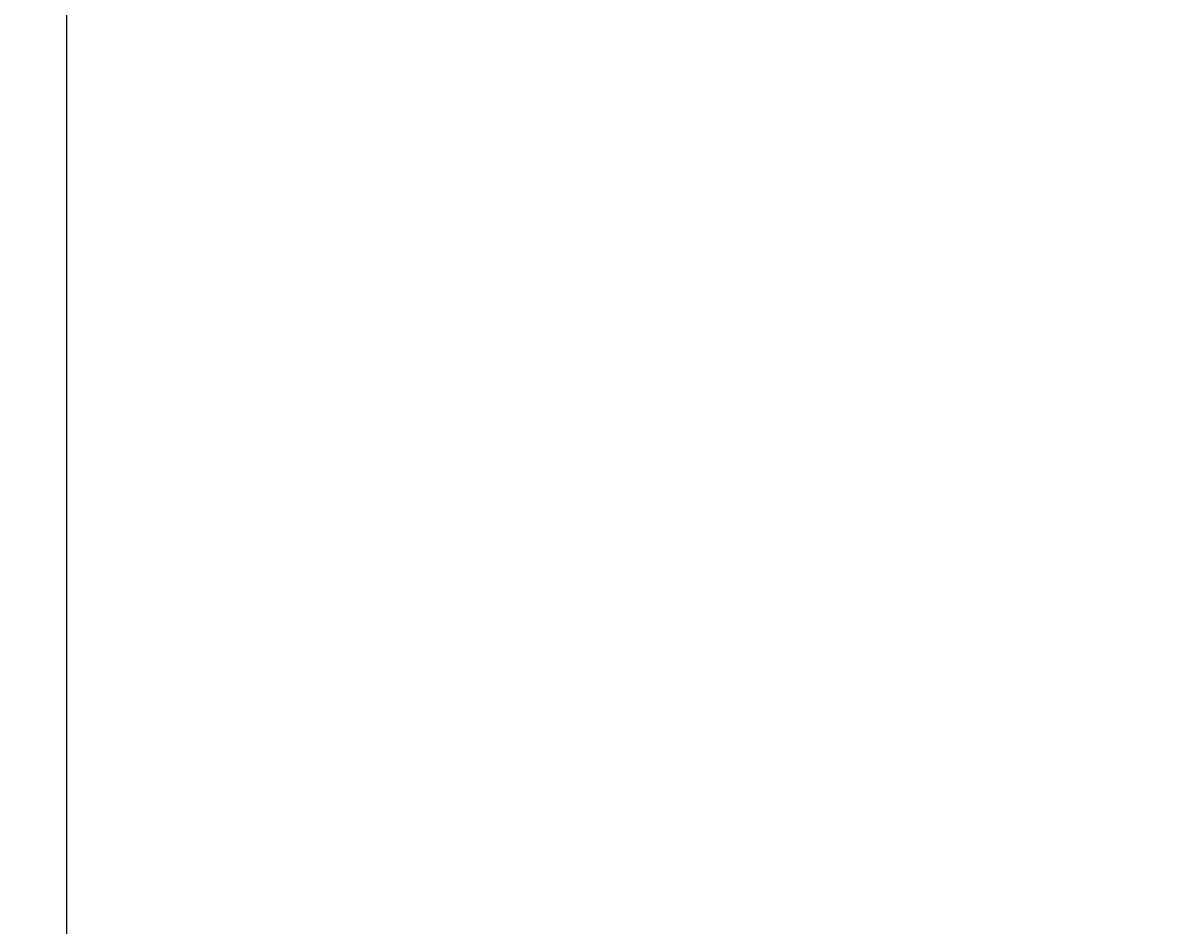
# Model space of a CAD drawing. Extents: x -11979 to -7779, y 2457 to 5427.
# Drawn here: x -10566 to -10541, y 4828 to 4848 of the extents above; entities that cross this region are included whole.
import ezdxf

# ---------------------------------------------------------------- set-up
doc = ezdxf.new("R2010")
doc.units = 0
doc.layers.get('0').update_dxf_attribs({"linetype": 'CONTINUOUS'})
doc.layers.get('DEFPOINTS').update_dxf_attribs({"linetype": 'CONTINUOUS'})
for name, color, linetype in [('1', 7, 'CONTINUOUS'), ('寸法線', 3, 'CONTINUOUS'), ('文字', 4, 'CONTINUOUS')]:
    doc.layers.add(name, color=color, linetype=linetype)
doc.styles.add('JAPANESE', font='romans.shx', dxfattribs={"bigfont": 'bigfont.shx'})
doc.dimstyles.get("Standard").update_dxf_attribs({"dimtxt": 0.18, "dimasz": 0.18, "dimexe": 0.18, "dimexo": 0.0625, "dimgap": 0.09, "dimtad": 0, "dimtih": 1, "dimtoh": 1, "dimzin": 0, "dimcen": 0.09, "dimazin": 3, "dimtfac": 1, "dimtofl": 0, "dimtmove": 0, "dimatfit": 3})

# ---------------------------------------------------------------- blocks, each defined once
blk = doc.blocks.new('_OPEN30')
at = {"color": 0, "linetype": 'BYBLOCK'}
for p, q in [((-1, 0.2679), (0, 0)), ((0, 0), (-1, -0.2679)), ((0, 0), (-1, 0))]:
    blk.add_line(p, q, dxfattribs=at)
blk = doc.blocks.new('*D4')
at = {"layer": 'DEFPOINTS', "color": 0}
for p in [(-10593.218, 4882.766), (-10193.281, 4882.766), (-10193.281, 4589.567)]:
    blk.add_point(p, dxfattribs=at)
at = {"layer": '寸法線', "color": 0}
for p, q in [((-10593.218, 4862.766), (-10593.218, 4589.567)), ((-10193.281, 4862.766), (-10193.281, 4589.567)), ((-10568.218, 4589.567), (-10218.281, 4589.567))]:
    blk.add_line(p, q, dxfattribs=at)
at = {"layer": '寸法線', "color": 0, "xscale": 25, "yscale": 25, "zscale": 25, "rotation": 180}
blk.add_blockref('_OPEN30', (-10593.218, 4589.567), dxfattribs=at)
at = {"layer": '寸法線', "color": 0, "xscale": 25, "yscale": 25, "zscale": 25}
blk.add_blockref('_OPEN30', (-10193.281, 4589.567), dxfattribs=at)
at = {"layer": '寸法線', "color": 0, "style": 'JAPANESE'}
blk.add_text('400', height=25, dxfattribs=at).set_placement((-10393.2, 4579.57))
blk = doc.blocks.new('*D6')
at = {"layer": 'DEFPOINTS', "color": 0}
for p in [(-10369.304, 4984.481), (-10799.295, 4784.535), (-10580.326, 4784.535)]:
    blk.add_point(p, dxfattribs=at)
at = {"layer": '寸法線', "color": 0}
for p, q in [((-10389.304, 4984.481), (-10799.295, 4984.481)), ((-10799.295, 4959.481), (-10799.295, 4809.535)), ((-10600.326, 4784.535), (-10799.295, 4784.535))]:
    blk.add_line(p, q, dxfattribs=at)
at = {"layer": '寸法線', "color": 0, "xscale": 25, "yscale": 25, "zscale": 25}
for p, rotation in [((-10799.295, 4984.481), 90), ((-10799.295, 4784.535), 270)]:
    blk.add_blockref('_OPEN30', p, dxfattribs=dict(at, rotation=rotation))
at = {"layer": '寸法線', "color": 0, "style": 'JAPANESE'}
blk.add_text('200', height=25, dxfattribs=at).set_placement((-10821.8, 4852.01))
blk = doc.blocks.new('*U37')
at = {"layer": '寸法線', "color": 0, "style": 'JAPANESE'}
blk.add_text('145', height=25, rotation=90, dxfattribs=at).set_placement((-10741.034, 4847.491))
blk = doc.blocks.new('*D19')
at = {"layer": 'DEFPOINTS', "color": 0}
for p in [(-10550.213, 4957.467), (-10731.034, 4812.515), (-10515.963, 4812.515)]:
    blk.add_point(p, dxfattribs=at)
at = {"layer": '寸法線', "color": 0}
for p, q in [((-10570.213, 4957.467), (-10731.034, 4957.467)), ((-10731.034, 4932.467), (-10731.034, 4837.515)), ((-10535.963, 4812.515), (-10731.034, 4812.515))]:
    blk.add_line(p, q, dxfattribs=at)
at = {"layer": '寸法線', "color": 0, "xscale": 25, "yscale": 25, "zscale": 25}
for p, rotation in [((-10731.034, 4957.467), 90), ((-10731.034, 4812.515), 270)]:
    blk.add_blockref('_OPEN30', p, dxfattribs=dict(at, rotation=rotation))
at = {"layer": '文字'}
blk.add_blockref('*U37', (0, 0), dxfattribs=at)

msp = doc.modelspace()

# ---------------------------------------------------------------- linework, layer by layer
at = {"layer": '1', "color": 7}
msp.add_polyline3d([(-10565.2, 4848.57, 0), (-10565.2, 4847.45, 0), (-10565.2, 4846.35, 0), (-10565.2, 4845.26, 0), (-10565.2, 4844.2, 0), (-10565.2, 4843.16, 0), (-10565.2, 4842.15, 0), (-10565.2, 4841.15, 0), (-10565.2, 4840.18, 0), (-10565.2, 4839.24, 0), (-10565.2, 4838.32, 0), (-10565.2, 4837.42, 0), (-10565.2, 4836.55, 0), (-10565.2, 4835.71, 0), (-10565.2, 4834.9, 0), (-10565.2, 4834.12, 0), (-10565.2, 4833.36, 0), (-10565.2, 4832.64, 0), (-10565.2, 4831.94, 0), (-10565.2, 4831.28, 0), (-10565.2, 4830.65, 0), (-10565.2, 4830.05, 0), (-10565.2, 4829.49, 0), (-10565.2, 4828.96, 0), (-10565.2, 4828.47, 0), (-10565.2, 4828.01, 0), (-10565.2, 4827.59, 0)], dxfattribs=at)

# ---------------------------------------------------------------- dimensions: what is measured, and where the dimension line sits
at = {"layer": '寸法線'}
dim = msp.add_linear_dim(base=(-10799.295, 4784.535), p1=(-10369.304, 4984.481), p2=(-10580.326, 4784.535), angle=90, dimstyle='Standard', override={"dimtmove": 1}, dxfattribs=at)
dim.commit()
dim.dimension.update_dxf_attribs({"geometry": '*D6', "text_midpoint": (-10821.795, 4884.508)})
dim = msp.add_linear_dim(base=(-10731.034, 4812.515), p1=(-10550.213, 4957.467), p2=(-10515.963, 4812.515), angle=90, dimstyle='Standard', dxfattribs=at)
dim.commit()
dim.dimension.update_dxf_attribs({"geometry": '*D19', "text_midpoint": (-10753.534, 4884.991)})
dim = msp.add_linear_dim(base=(-10193.281, 4589.567), p1=(-10593.218, 4882.766), p2=(-10193.281, 4882.766), dimstyle='Standard', override={"dimtmove": 1}, dxfattribs=at)
dim.commit()
dim.dimension.update_dxf_attribs({"geometry": '*D4', "text_midpoint": (-10393.249, 4612.067)})

doc.saveas('drawing.dxf')
